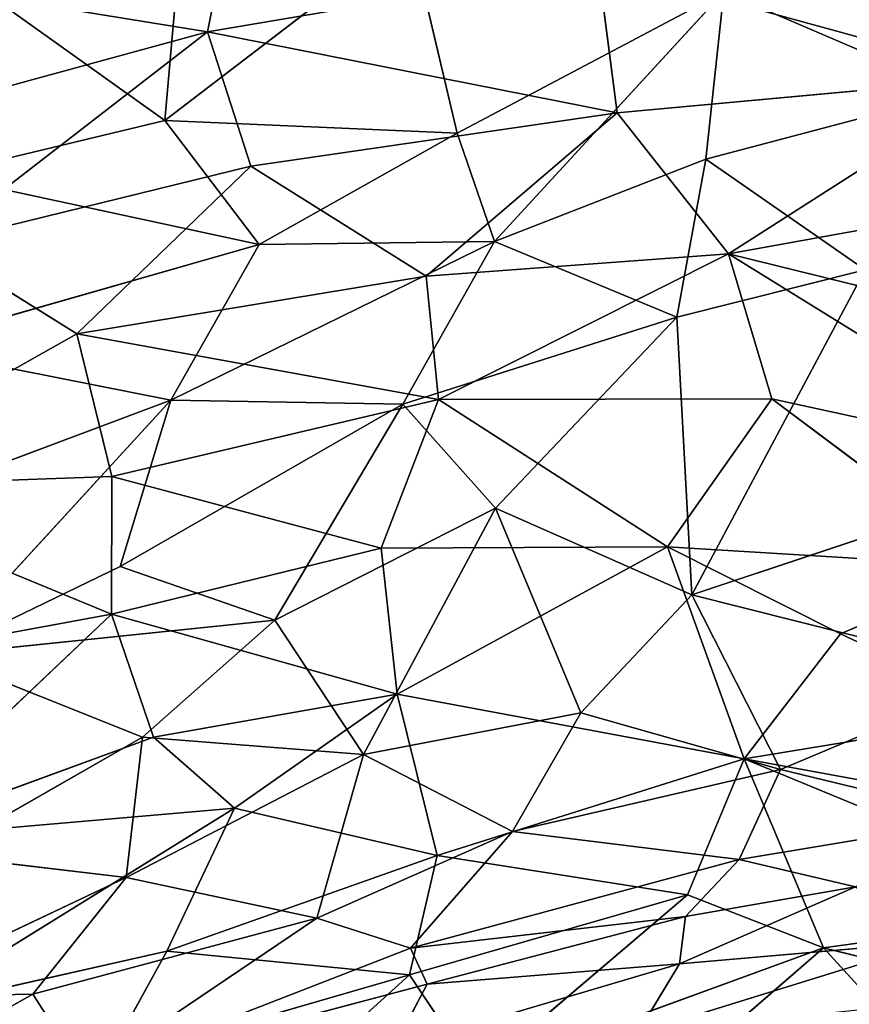
# Model space of a CAD drawing. Extents: x -317 to 317, y -313 to 324.
# Drawn here: x -87 to -27, y 179 to 250 of the extents above; entities that cross this region are included whole.
import ezdxf

# ---------------------------------------------------------------- set-up
doc = ezdxf.new("R2010")
doc.units = 0
doc.layers.get('0').update_dxf_attribs({"color": 13, "linetype": 'CONTINUOUS'})

# ---------------------------------------------------------------- blocks, each defined once
blk = doc.blocks.new('GROUP_1')
for p, q in [((258.467, 558.071, 199.328), (240.752, 544.485, 174.084)), ((258.467, 558.071, 199.328), (261.912, 543.582, 155.348)), ((241.889, 557.651, 211.041), (240.752, 544.485, 174.084)), ((281.205, 553.792, 174.129), (261.912, 543.582, 155.348)), ((281.205, 553.792, 174.129), (264.6, 535.728, 132.219)), ((281.205, 553.792, 174.129), (279.901, 541.695, 140.648)), ((281.205, 553.792, 174.129), (298.175, 546.515, 148.187)), ((229.288, 552.669, 208.121), (240.752, 544.485, 174.084)), ((298.175, 546.515, 148.187), (279.901, 541.695, 140.648)), ((240.752, 544.485, 174.084), (224.26, 540.532, 178.351)), ((240.752, 544.485, 174.084), (247.558, 535.527, 143.373)), ((261.912, 543.582, 155.348), (247.558, 535.527, 143.373)), ((261.912, 543.582, 155.348), (264.6, 535.728, 132.219)), ((279.901, 541.695, 140.648), (264.6, 535.728, 132.219)), ((279.901, 541.695, 140.648), (277.812, 530.269, 112.66)), ((291.442, 533.675, 116.516), (279.901, 541.695, 140.648)), ((247.558, 535.527, 143.373), (224.26, 540.532, 178.351)), ((247.558, 535.527, 143.373), (221.673, 528.125, 146.524)), ((264.6, 535.728, 132.219), (241.181, 524.256, 119.303)), ((247.558, 535.527, 143.373), (241.181, 524.256, 119.303)), ((264.6, 535.728, 132.219), (247.558, 535.527, 143.373)), ((264.6, 535.728, 132.219), (257.966, 523.964, 106.916)), ((277.812, 530.269, 112.66), (264.6, 535.728, 132.219)), ((291.442, 533.675, 116.516), (278.884, 510.174, 61.774)), ((277.812, 530.269, 112.66), (257.966, 523.964, 106.916)), ((277.812, 530.269, 112.66), (264.683, 516.452, 84.266)), ((277.812, 530.269, 112.66), (278.884, 510.174, 61.774)), ((241.181, 524.256, 119.303), (221.673, 528.125, 146.524)), ((241.181, 524.256, 119.303), (217.305, 515.306, 118.679)), ((241.181, 524.256, 119.303), (224.235, 505.808, 89.399)), ((237.508, 512.225, 92.962), (241.181, 524.256, 119.303)), ((257.966, 523.964, 106.916), (237.508, 512.225, 92.962)), ((257.966, 523.964, 106.916), (241.181, 524.256, 119.303)), ((257.966, 523.964, 106.916), (248.696, 508.334, 74.776)), ((264.683, 516.452, 84.266), (257.966, 523.964, 106.916)), ((297.969, 516.526, 72.169), (278.884, 510.174, 61.774)), ((264.683, 516.452, 84.266), (248.696, 508.334, 74.776)), ((264.683, 516.452, 84.266), (255.12, 498.611, 46.67)), ((278.884, 510.174, 61.774), (264.683, 516.452, 84.266)), ((264.683, 516.452, 84.266), (270.849, 501.622, 44.701)), ((224.235, 505.808, 89.399), (237.508, 512.225, 92.962)), ((248.696, 508.334, 74.776), (237.508, 512.225, 92.962)), ((278.884, 510.174, 61.774), (270.849, 501.622, 44.701)), ((301.717, 504.421, 41.411), (278.884, 510.174, 61.774)), ((278.884, 510.174, 61.774), (285.296, 497.543, 29.73)), ((248.696, 508.334, 74.776), (224.235, 505.808, 89.399)), ((248.696, 508.334, 74.776), (239.131, 499.871, 61.7)), ((248.696, 508.334, 74.776), (255.12, 498.611, 46.67)), ((239.131, 499.871, 61.7), (224.235, 505.808, 89.399)), ((301.717, 504.421, 41.411), (285.296, 497.543, 29.73)), ((270.849, 501.622, 44.701), (255.12, 498.611, 46.67)), ((270.849, 501.622, 44.701), (265.912, 493.038, 28.726)), ((285.296, 497.543, 29.73), (270.849, 501.622, 44.701)), ((239.131, 499.871, 61.7), (224.215, 491.341, 55.13)), ((239.131, 499.871, 61.7), (237.931, 489.726, 39.67)), ((255.12, 498.611, 46.67), (239.131, 499.871, 61.7)), ((255.12, 498.611, 46.67), (237.931, 489.726, 39.67)), ((255.12, 498.611, 46.67), (251.741, 486.777, 24.654)), ((255.12, 498.611, 46.67), (265.912, 493.038, 28.726)), ((285.296, 497.543, 29.73), (265.912, 493.038, 28.726)), ((285.296, 497.543, 29.73), (282.304, 491.015, 18.594)), ((285.296, 497.543, 29.73), (300.053, 493.97, 18.901)), ((300.053, 493.97, 18.901), (282.304, 491.015, 18.594)), ((265.912, 493.038, 28.726), (251.741, 486.777, 24.654)), ((265.912, 493.038, 28.726), (258.518, 484.612, 17.858)), ((282.304, 491.015, 18.594), (265.912, 493.038, 28.726)), ((237.931, 489.726, 39.67), (224.215, 491.341, 55.13)), ((282.304, 491.015, 18.594), (258.518, 484.612, 17.858)), ((282.304, 491.015, 18.594), (278.426, 486.89, 13.842)), ((282.304, 491.015, 18.594), (290.726, 489.034, 13.44)), ((237.931, 489.726, 39.67), (219.682, 481.058, 37.261)), ((237.931, 489.726, 39.67), (231.181, 481.285, 27.954)), ((237.931, 489.726, 39.67), (251.741, 486.777, 24.654)), ((290.726, 489.034, 13.44), (277.994, 483.462, 10.514)), ((278.426, 486.89, 13.842), (290.726, 489.034, 13.44)), ((251.741, 486.777, 24.654), (231.181, 481.285, 27.954)), ((251.741, 486.777, 24.654), (234.947, 475.437, 16.766)), ((251.741, 486.777, 24.654), (258.518, 484.612, 17.858)), ((278.426, 486.89, 13.842), (258.518, 484.612, 17.858)), ((278.426, 486.89, 13.842), (259.741, 482.011, 14.148)), ((278.426, 486.89, 13.842), (277.994, 483.462, 10.514)), ((258.518, 484.612, 17.858), (234.947, 475.437, 16.766)), ((258.518, 484.612, 17.858), (259.741, 482.011, 14.148)), ((296.313, 485.061, 8.934), (274.959, 478.449, 7.794)), ((277.994, 483.462, 10.514), (296.313, 485.061, 8.934)), ((277.994, 483.462, 10.514), (257.268, 477.341, 10.496)), ((259.741, 482.011, 14.148), (277.994, 483.462, 10.514)), ((277.994, 483.462, 10.514), (274.959, 478.449, 7.794)), ((234.947, 475.437, 16.766), (259.741, 482.011, 14.148)), ((259.741, 482.011, 14.148), (257.268, 477.341, 10.496)), ((231.181, 481.285, 27.954), (219.682, 481.058, 37.261)), ((231.181, 481.285, 27.954), (220.527, 475.287, 25.783)), ((231.181, 481.285, 27.954), (234.947, 475.437, 16.766))]:
    blk.add_line(p, q)
mesh = blk.add_polyface()
corners = [(240.752, 544.485, 174.084), (261.912, 543.582, 155.348), (247.558, 535.527, 143.373), (258.467, 558.071, 199.328)]
mesh.append_faces([[corners[k] for k in face] for face in [(0, 1, 2), (1, 0, 3)]], dxfattribs={"vtx0": -1})
mesh = blk.add_polyface()
corners = [(241.889, 557.651, 211.041), (258.467, 558.071, 199.328), (240.752, 544.485, 174.084)]
mesh.append_faces([[corners[k] for k in face] for face in [(0, 1, 2)]])
mesh = blk.add_polyface()
corners = [(258.467, 558.071, 199.328), (281.205, 553.792, 174.129), (261.912, 543.582, 155.348)]
mesh.append_faces([[corners[k] for k in face] for face in [(0, 1, 2)]])
mesh = blk.add_polyface()
corners = [(241.889, 557.651, 211.041), (240.752, 544.485, 174.084), (229.288, 552.669, 208.121)]
mesh.append_faces([[corners[k] for k in face] for face in [(0, 1, 2)]])
mesh = blk.add_polyface()
corners = [(300.112, 556.398, 176.238), (298.175, 546.515, 148.187), (281.205, 553.792, 174.129)]
mesh.append_faces([[corners[k] for k in face] for face in [(0, 1, 2)]])
mesh = blk.add_polyface()
corners = [(281.205, 553.792, 174.129), (264.6, 535.728, 132.219), (261.912, 543.582, 155.348)]
mesh.append_faces([[corners[k] for k in face] for face in [(0, 1, 2)]])
mesh = blk.add_polyface()
corners = [(281.205, 553.792, 174.129), (279.901, 541.695, 140.648), (264.6, 535.728, 132.219)]
mesh.append_faces([[corners[k] for k in face] for face in [(0, 1, 2)]])
mesh = blk.add_polyface()
corners = [(281.205, 553.792, 174.129), (298.175, 546.515, 148.187), (279.901, 541.695, 140.648)]
mesh.append_faces([[corners[k] for k in face] for face in [(0, 1, 2)]])
mesh = blk.add_polyface()
corners = [(229.288, 552.669, 208.121), (240.752, 544.485, 174.084), (224.26, 540.532, 178.351)]
mesh.append_faces([[corners[k] for k in face] for face in [(0, 1, 2)]])
mesh = blk.add_polyface()
corners = [(298.175, 546.515, 148.187), (291.442, 533.675, 116.516), (279.901, 541.695, 140.648)]
mesh.append_faces([[corners[k] for k in face] for face in [(0, 1, 2)]])
mesh = blk.add_polyface()
corners = [(224.26, 540.532, 178.351), (240.752, 544.485, 174.084), (247.558, 535.527, 143.373)]
mesh.append_faces([[corners[k] for k in face] for face in [(0, 1, 2)]])
mesh = blk.add_polyface()
corners = [(261.912, 543.582, 155.348), (264.6, 535.728, 132.219), (247.558, 535.527, 143.373)]
mesh.append_faces([[corners[k] for k in face] for face in [(0, 1, 2)]])
mesh = blk.add_polyface()
corners = [(279.901, 541.695, 140.648), (277.812, 530.269, 112.66), (264.6, 535.728, 132.219)]
mesh.append_faces([[corners[k] for k in face] for face in [(0, 1, 2)]])
mesh = blk.add_polyface()
corners = [(277.812, 530.269, 112.66), (291.442, 533.675, 116.516), (278.884, 510.174, 61.774), (279.901, 541.695, 140.648)]
mesh.append_faces([[corners[k] for k in face] for face in [(0, 1, 2), (1, 0, 3)]], dxfattribs={"vtx0": -1})
mesh = blk.add_polyface()
corners = [(224.26, 540.532, 178.351), (247.558, 535.527, 143.373), (221.673, 528.125, 146.524)]
mesh.append_faces([[corners[k] for k in face] for face in [(0, 1, 2)]])
mesh = blk.add_polyface()
corners = [(221.673, 528.125, 146.524), (247.558, 535.527, 143.373), (241.181, 524.256, 119.303)]
mesh.append_faces([[corners[k] for k in face] for face in [(0, 1, 2)]])
mesh = blk.add_polyface()
corners = [(247.558, 535.527, 143.373), (264.6, 535.728, 132.219), (241.181, 524.256, 119.303)]
mesh.append_faces([[corners[k] for k in face] for face in [(0, 1, 2)]])
mesh = blk.add_polyface()
corners = [(264.6, 535.728, 132.219), (257.966, 523.964, 106.916), (241.181, 524.256, 119.303)]
mesh.append_faces([[corners[k] for k in face] for face in [(0, 1, 2)]])
mesh = blk.add_polyface()
corners = [(264.6, 535.728, 132.219), (277.812, 530.269, 112.66), (257.966, 523.964, 106.916)]
mesh.append_faces([[corners[k] for k in face] for face in [(0, 1, 2)]])
mesh = blk.add_polyface()
corners = [(291.442, 533.675, 116.516), (297.969, 516.526, 72.169), (278.884, 510.174, 61.774)]
mesh.append_faces([[corners[k] for k in face] for face in [(0, 1, 2)]])
mesh = blk.add_polyface()
corners = [(277.812, 530.269, 112.66), (264.683, 516.452, 84.266), (257.966, 523.964, 106.916)]
mesh.append_faces([[corners[k] for k in face] for face in [(0, 1, 2)]])
mesh = blk.add_polyface()
corners = [(277.812, 530.269, 112.66), (278.884, 510.174, 61.774), (264.683, 516.452, 84.266)]
mesh.append_faces([[corners[k] for k in face] for face in [(0, 1, 2)]])
mesh = blk.add_polyface()
corners = [(221.673, 528.125, 146.524), (241.181, 524.256, 119.303), (217.305, 515.306, 118.679)]
mesh.append_faces([[corners[k] for k in face] for face in [(0, 1, 2)]])
mesh = blk.add_polyface()
corners = [(241.181, 524.256, 119.303), (224.235, 505.808, 89.399), (217.305, 515.306, 118.679)]
mesh.append_faces([[corners[k] for k in face] for face in [(0, 1, 2)]])
mesh = blk.add_polyface()
corners = [(241.181, 524.256, 119.303), (237.508, 512.225, 92.962), (224.235, 505.808, 89.399)]
mesh.append_faces([[corners[k] for k in face] for face in [(0, 1, 2)]])
mesh = blk.add_polyface()
corners = [(241.181, 524.256, 119.303), (257.966, 523.964, 106.916), (237.508, 512.225, 92.962)]
mesh.append_faces([[corners[k] for k in face] for face in [(0, 1, 2)]])
mesh = blk.add_polyface()
corners = [(257.966, 523.964, 106.916), (248.696, 508.334, 74.776), (237.508, 512.225, 92.962)]
mesh.append_faces([[corners[k] for k in face] for face in [(0, 1, 2)]])
mesh = blk.add_polyface()
corners = [(257.966, 523.964, 106.916), (264.683, 516.452, 84.266), (248.696, 508.334, 74.776)]
mesh.append_faces([[corners[k] for k in face] for face in [(0, 1, 2)]])
mesh = blk.add_polyface()
corners = [(297.969, 516.526, 72.169), (301.717, 504.421, 41.411), (278.884, 510.174, 61.774)]
mesh.append_faces([[corners[k] for k in face] for face in [(0, 1, 2)]])
mesh = blk.add_polyface()
corners = [(264.683, 516.452, 84.266), (255.12, 498.611, 46.67), (248.696, 508.334, 74.776)]
mesh.append_faces([[corners[k] for k in face] for face in [(0, 1, 2)]])
mesh = blk.add_polyface()
corners = [(264.683, 516.452, 84.266), (270.849, 501.622, 44.701), (255.12, 498.611, 46.67)]
mesh.append_faces([[corners[k] for k in face] for face in [(0, 1, 2)]])
mesh = blk.add_polyface()
corners = [(264.683, 516.452, 84.266), (278.884, 510.174, 61.774), (270.849, 501.622, 44.701)]
mesh.append_faces([[corners[k] for k in face] for face in [(0, 1, 2)]])
mesh = blk.add_polyface()
corners = [(237.508, 512.225, 92.962), (248.696, 508.334, 74.776), (224.235, 505.808, 89.399)]
mesh.append_faces([[corners[k] for k in face] for face in [(0, 1, 2)]])
mesh = blk.add_polyface()
corners = [(278.884, 510.174, 61.774), (285.296, 497.543, 29.73), (270.849, 501.622, 44.701)]
mesh.append_faces([[corners[k] for k in face] for face in [(0, 1, 2)]])
mesh = blk.add_polyface()
corners = [(278.884, 510.174, 61.774), (301.717, 504.421, 41.411), (285.296, 497.543, 29.73)]
mesh.append_faces([[corners[k] for k in face] for face in [(0, 1, 2)]])
mesh = blk.add_polyface()
corners = [(224.235, 505.808, 89.399), (248.696, 508.334, 74.776), (239.131, 499.871, 61.7)]
mesh.append_faces([[corners[k] for k in face] for face in [(0, 1, 2)]])
mesh = blk.add_polyface()
corners = [(248.696, 508.334, 74.776), (255.12, 498.611, 46.67), (239.131, 499.871, 61.7)]
mesh.append_faces([[corners[k] for k in face] for face in [(0, 1, 2)]])
mesh = blk.add_polyface()
corners = [(224.235, 505.808, 89.399), (239.131, 499.871, 61.7), (224.215, 491.341, 55.13)]
mesh.append_faces([[corners[k] for k in face] for face in [(0, 1, 2)]])
mesh = blk.add_polyface()
corners = [(301.717, 504.421, 41.411), (300.053, 493.97, 18.901), (285.296, 497.543, 29.73)]
mesh.append_faces([[corners[k] for k in face] for face in [(0, 1, 2)]])
mesh = blk.add_polyface()
corners = [(255.12, 498.611, 46.67), (270.849, 501.622, 44.701), (265.912, 493.038, 28.726)]
mesh.append_faces([[corners[k] for k in face] for face in [(0, 1, 2)]])
mesh = blk.add_polyface()
corners = [(270.849, 501.622, 44.701), (285.296, 497.543, 29.73), (265.912, 493.038, 28.726)]
mesh.append_faces([[corners[k] for k in face] for face in [(0, 1, 2)]])
mesh = blk.add_polyface()
corners = [(239.131, 499.871, 61.7), (237.931, 489.726, 39.67), (224.215, 491.341, 55.13)]
mesh.append_faces([[corners[k] for k in face] for face in [(0, 1, 2)]])
mesh = blk.add_polyface()
corners = [(239.131, 499.871, 61.7), (255.12, 498.611, 46.67), (237.931, 489.726, 39.67)]
mesh.append_faces([[corners[k] for k in face] for face in [(0, 1, 2)]])
mesh = blk.add_polyface()
corners = [(255.12, 498.611, 46.67), (251.741, 486.777, 24.654), (237.931, 489.726, 39.67)]
mesh.append_faces([[corners[k] for k in face] for face in [(0, 1, 2)]])
mesh = blk.add_polyface()
corners = [(255.12, 498.611, 46.67), (265.912, 493.038, 28.726), (251.741, 486.777, 24.654)]
mesh.append_faces([[corners[k] for k in face] for face in [(0, 1, 2)]])
mesh = blk.add_polyface()
corners = [(285.296, 497.543, 29.73), (282.304, 491.015, 18.594), (265.912, 493.038, 28.726)]
mesh.append_faces([[corners[k] for k in face] for face in [(0, 1, 2)]])
mesh = blk.add_polyface()
corners = [(285.296, 497.543, 29.73), (300.053, 493.97, 18.901), (282.304, 491.015, 18.594)]
mesh.append_faces([[corners[k] for k in face] for face in [(0, 1, 2)]])
mesh = blk.add_polyface()
corners = [(300.053, 493.97, 18.901), (290.726, 489.034, 13.44), (282.304, 491.015, 18.594)]
mesh.append_faces([[corners[k] for k in face] for face in [(0, 1, 2)]])
mesh = blk.add_polyface()
corners = [(265.912, 493.038, 28.726), (258.518, 484.612, 17.858), (251.741, 486.777, 24.654)]
mesh.append_faces([[corners[k] for k in face] for face in [(0, 1, 2)]])
mesh = blk.add_polyface()
corners = [(265.912, 493.038, 28.726), (282.304, 491.015, 18.594), (258.518, 484.612, 17.858)]
mesh.append_faces([[corners[k] for k in face] for face in [(0, 1, 2)]])
mesh = blk.add_polyface()
corners = [(224.215, 491.341, 55.13), (237.931, 489.726, 39.67), (219.682, 481.058, 37.261)]
mesh.append_faces([[corners[k] for k in face] for face in [(0, 1, 2)]])
mesh = blk.add_polyface()
corners = [(282.304, 491.015, 18.594), (278.426, 486.89, 13.842), (258.518, 484.612, 17.858)]
mesh.append_faces([[corners[k] for k in face] for face in [(0, 1, 2)]])
mesh = blk.add_polyface()
corners = [(282.304, 491.015, 18.594), (290.726, 489.034, 13.44), (278.426, 486.89, 13.842)]
mesh.append_faces([[corners[k] for k in face] for face in [(0, 1, 2)]])
mesh = blk.add_polyface()
corners = [(237.931, 489.726, 39.67), (231.181, 481.285, 27.954), (219.682, 481.058, 37.261)]
mesh.append_faces([[corners[k] for k in face] for face in [(0, 1, 2)]])
mesh = blk.add_polyface()
corners = [(237.931, 489.726, 39.67), (251.741, 486.777, 24.654), (231.181, 481.285, 27.954)]
mesh.append_faces([[corners[k] for k in face] for face in [(0, 1, 2)]])
mesh = blk.add_polyface()
corners = [(296.313, 485.061, 8.934), (277.994, 483.462, 10.514), (290.726, 489.034, 13.44)]
mesh.append_faces([[corners[k] for k in face] for face in [(0, 1, 2)]])
mesh = blk.add_polyface()
corners = [(290.726, 489.034, 13.44), (277.994, 483.462, 10.514), (278.426, 486.89, 13.842)]
mesh.append_faces([[corners[k] for k in face] for face in [(0, 1, 2)]])
mesh = blk.add_polyface()
corners = [(231.181, 481.285, 27.954), (251.741, 486.777, 24.654), (234.947, 475.437, 16.766)]
mesh.append_faces([[corners[k] for k in face] for face in [(0, 1, 2)]])
mesh = blk.add_polyface()
corners = [(251.741, 486.777, 24.654), (258.518, 484.612, 17.858), (234.947, 475.437, 16.766)]
mesh.append_faces([[corners[k] for k in face] for face in [(0, 1, 2)]])
mesh = blk.add_polyface()
corners = [(258.518, 484.612, 17.858), (278.426, 486.89, 13.842), (259.741, 482.011, 14.148)]
mesh.append_faces([[corners[k] for k in face] for face in [(0, 1, 2)]])
mesh = blk.add_polyface()
corners = [(259.741, 482.011, 14.148), (278.426, 486.89, 13.842), (277.994, 483.462, 10.514)]
mesh.append_faces([[corners[k] for k in face] for face in [(0, 1, 2)]])
mesh = blk.add_polyface()
corners = [(258.518, 484.612, 17.858), (259.741, 482.011, 14.148), (234.947, 475.437, 16.766)]
mesh.append_faces([[corners[k] for k in face] for face in [(0, 1, 2)]])
mesh = blk.add_polyface()
corners = [(296.313, 485.061, 8.934), (292.764, 480.301, 6.68), (274.959, 478.449, 7.794)]
mesh.append_faces([[corners[k] for k in face] for face in [(0, 1, 2)]])
mesh = blk.add_polyface()
corners = [(296.313, 485.061, 8.934), (274.959, 478.449, 7.794), (277.994, 483.462, 10.514)]
mesh.append_faces([[corners[k] for k in face] for face in [(0, 1, 2)]])
mesh = blk.add_polyface()
corners = [(277.994, 483.462, 10.514), (257.268, 477.341, 10.496), (259.741, 482.011, 14.148)]
mesh.append_faces([[corners[k] for k in face] for face in [(0, 1, 2)]])
mesh = blk.add_polyface()
corners = [(277.994, 483.462, 10.514), (274.959, 478.449, 7.794), (257.268, 477.341, 10.496)]
mesh.append_faces([[corners[k] for k in face] for face in [(0, 1, 2)]])
mesh = blk.add_polyface()
corners = [(259.741, 482.011, 14.148), (257.268, 477.341, 10.496), (234.947, 475.437, 16.766)]
mesh.append_faces([[corners[k] for k in face] for face in [(0, 1, 2)]])
mesh = blk.add_polyface()
corners = [(219.682, 481.058, 37.261), (231.181, 481.285, 27.954), (220.527, 475.287, 25.783)]
mesh.append_faces([[corners[k] for k in face] for face in [(0, 1, 2)]])
mesh = blk.add_polyface()
corners = [(231.181, 481.285, 27.954), (234.947, 475.437, 16.766), (220.527, 475.287, 25.783)]
mesh.append_faces([[corners[k] for k in face] for face in [(0, 1, 2)]])
blk = doc.blocks.new('GROUP_5')
for p, q in [((243.716, 561.977, 365.289), (246.509, 576.014, 385.576)), ((243.716, 561.977, 365.289), (271.987, 566.778, 366.696)), ((273.366, 556.105, 348.737), (271.987, 566.778, 366.696)), ((271.987, 566.778, 366.696), (301.417, 558.683, 350.3)), ((217.561, 554.843, 362.984), (243.716, 561.977, 365.289)), ((223.818, 546.61, 346.693), (243.716, 561.977, 365.289)), ((243.716, 561.977, 365.289), (273.366, 556.105, 348.737)), ((246.835, 552.239, 348.161), (243.716, 561.977, 365.289)), ((273.366, 556.105, 348.737), (301.417, 558.683, 350.3)), ((281.412, 545.918, 328.663), (301.417, 558.683, 350.3)), ((246.835, 552.239, 348.161), (273.366, 556.105, 348.737)), ((259.528, 544.301, 330.082), (273.366, 556.105, 348.737)), ((281.412, 545.918, 328.663), (273.366, 556.105, 348.737)), ((223.818, 546.61, 346.693), (246.835, 552.239, 348.161)), ((234.258, 540.126, 330.439), (246.835, 552.239, 348.161)), ((259.528, 544.301, 330.082), (246.835, 552.239, 348.161)), ((281.412, 545.918, 328.663), (307.752, 550.656, 335.734)), ((234.258, 540.126, 330.439), (223.818, 546.61, 346.693)), ((259.528, 544.301, 330.082), (281.412, 545.918, 328.663)), ((281.412, 545.918, 328.663), (305.907, 530.756, 295.337)), ((281.412, 545.918, 328.663), (307.767, 539.417, 313.718)), ((284.562, 535.422, 306.959), (281.412, 545.918, 328.663)), ((234.258, 540.126, 330.439), (259.528, 544.301, 330.082)), ((260.437, 535.377, 312.056), (259.528, 544.301, 330.082)), ((214.508, 529.001, 318.647), (234.258, 540.126, 330.439)), ((236.779, 529.801, 309.174), (234.258, 540.126, 330.439)), ((234.258, 540.126, 330.439), (260.437, 535.377, 312.056)), ((236.779, 529.801, 309.174), (260.437, 535.377, 312.056)), ((256.286, 524.616, 290.466), (260.437, 535.377, 312.056)), ((260.437, 535.377, 312.056), (284.562, 535.422, 306.959)), ((277, 524.709, 284.88), (260.437, 535.377, 312.056)), ((277, 524.709, 284.88), (284.562, 535.422, 306.959)), ((284.562, 535.422, 306.959), (305.907, 530.756, 295.337)), ((300.777, 523.271, 278.379), (284.562, 535.422, 306.959)), ((214.508, 529.001, 318.647), (236.779, 529.801, 309.174)), ((236.759, 519.839, 288.04), (236.779, 529.801, 309.174)), ((236.779, 529.801, 309.174), (256.286, 524.616, 290.466)), ((214.508, 529.001, 318.647), (236.759, 519.839, 288.04)), ((236.759, 519.839, 288.04), (256.286, 524.616, 290.466)), ((256.286, 524.616, 290.466), (277, 524.709, 284.88)), ((257.433, 514.058, 265.671), (256.286, 524.616, 290.466)), ((257.433, 514.058, 265.671), (277, 524.709, 284.88)), ((282.545, 509.376, 245.834), (277, 524.709, 284.88)), ((277, 524.709, 284.88), (300.777, 523.271, 278.379)), ((277, 524.709, 284.88), (289.515, 518.41, 267.802)), ((289.515, 518.41, 267.802), (300.777, 523.271, 278.379)), ((215.512, 515.932, 291.337), (236.759, 519.839, 288.04)), ((219.54, 503.521, 260.651), (236.759, 519.839, 288.04)), ((239.806, 510.937, 266.15), (236.759, 519.839, 288.04)), ((236.759, 519.839, 288.04), (257.433, 514.058, 265.671)), ((282.545, 509.376, 245.834), (289.515, 518.41, 267.802)), ((289.515, 518.41, 267.802), (301.974, 512.548, 251.906)), ((239.806, 510.937, 266.15), (257.433, 514.058, 265.671)), ((245.671, 505.796, 250.065), (257.433, 514.058, 265.671)), ((257.433, 514.058, 265.671), (282.545, 509.376, 245.834)), ((260.326, 502.383, 233.679), (257.433, 514.058, 265.671)), ((282.545, 509.376, 245.834), (301.974, 512.548, 251.906)), ((219.54, 503.521, 260.651), (239.806, 510.937, 266.15)), ((245.671, 505.796, 250.065), (239.806, 510.937, 266.15)), ((260.326, 502.383, 233.679), (282.545, 509.376, 245.834)), ((278.454, 499.536, 218.644), (282.545, 509.376, 245.834)), ((282.545, 509.376, 245.834), (304.94, 505.269, 231.644)), ((288.302, 495.686, 203.982), (282.545, 509.376, 245.834)), ((282.545, 509.376, 245.834), (308.863, 498.507, 211.332)), ((245.671, 505.796, 250.065), (219.54, 503.521, 260.651)), ((222.205, 491.268, 226.899), (245.671, 505.796, 250.065)), ((240.763, 495.452, 224.869), (245.671, 505.796, 250.065)), ((245.671, 505.796, 250.065), (260.326, 502.383, 233.679)), ((240.763, 495.452, 224.869), (260.326, 502.383, 233.679)), ((258.324, 493.74, 208.982), (260.326, 502.383, 233.679)), ((260.326, 502.383, 233.679), (278.454, 499.536, 218.644)), ((258.324, 493.74, 208.982), (278.454, 499.536, 218.644)), ((263.153, 486.52, 181.844), (278.454, 499.536, 218.644)), ((278.454, 499.536, 218.644), (288.302, 495.686, 203.982)), ((288.302, 495.686, 203.982), (308.863, 498.507, 211.332)), ((222.205, 491.268, 226.899), (240.763, 495.452, 224.869)), ((236.317, 487.382, 203.692), (240.763, 495.452, 224.869)), ((240.763, 495.452, 224.869), (258.324, 493.74, 208.982)), ((263.153, 486.52, 181.844), (288.302, 495.686, 203.982)), ((276.428, 485.409, 171.084), (288.302, 495.686, 203.982)), ((288.302, 495.686, 203.982), (296.66, 486.501, 169.304)), ((288.302, 495.686, 203.982), (304.005, 491.85, 188.622)), ((236.317, 487.382, 203.692), (258.324, 493.74, 208.982)), ((250.317, 486.488, 189.952), (258.324, 493.74, 208.982)), ((263.153, 486.52, 181.844), (258.324, 493.74, 208.982))]:
    blk.add_line(p, q)
mesh = blk.add_polyface()
corners = [(243.716, 561.977, 365.289), (219.041, 565.964, 379.292), (217.561, 554.843, 362.984), (246.509, 576.014, 385.576)]
mesh.append_faces([[corners[k] for k in face] for face in [(0, 1, 2), (1, 0, 3)]], dxfattribs={"vtx0": -1})
mesh = blk.add_polyface()
corners = [(246.509, 576.014, 385.576), (243.716, 561.977, 365.289), (271.987, 566.778, 366.696)]
mesh.append_faces([[corners[k] for k in face] for face in [(0, 1, 2)]])
mesh = blk.add_polyface()
corners = [(296.947, 569.464, 368.318), (271.987, 566.778, 366.696), (301.417, 558.683, 350.3)]
mesh.append_faces([[corners[k] for k in face] for face in [(0, 1, 2)]])
mesh = blk.add_polyface()
corners = [(271.987, 566.778, 366.696), (243.716, 561.977, 365.289), (273.366, 556.105, 348.737)]
mesh.append_faces([[corners[k] for k in face] for face in [(0, 1, 2)]])
mesh = blk.add_polyface()
corners = [(271.987, 566.778, 366.696), (273.366, 556.105, 348.737), (301.417, 558.683, 350.3)]
mesh.append_faces([[corners[k] for k in face] for face in [(0, 1, 2)]])
mesh = blk.add_polyface()
corners = [(243.716, 561.977, 365.289), (217.561, 554.843, 362.984), (223.818, 546.61, 346.693)]
mesh.append_faces([[corners[k] for k in face] for face in [(0, 1, 2)]])
mesh = blk.add_polyface()
corners = [(243.716, 561.977, 365.289), (223.818, 546.61, 346.693), (246.835, 552.239, 348.161)]
mesh.append_faces([[corners[k] for k in face] for face in [(0, 1, 2)]])
mesh = blk.add_polyface()
corners = [(243.716, 561.977, 365.289), (246.835, 552.239, 348.161), (273.366, 556.105, 348.737)]
mesh.append_faces([[corners[k] for k in face] for face in [(0, 1, 2)]])
mesh = blk.add_polyface()
corners = [(301.417, 558.683, 350.3), (273.366, 556.105, 348.737), (281.412, 545.918, 328.663)]
mesh.append_faces([[corners[k] for k in face] for face in [(0, 1, 2)]])
mesh = blk.add_polyface()
corners = [(301.417, 558.683, 350.3), (281.412, 545.918, 328.663), (307.752, 550.656, 335.734)]
mesh.append_faces([[corners[k] for k in face] for face in [(0, 1, 2)]])
mesh = blk.add_polyface()
corners = [(273.366, 556.105, 348.737), (246.835, 552.239, 348.161), (259.528, 544.301, 330.082)]
mesh.append_faces([[corners[k] for k in face] for face in [(0, 1, 2)]])
mesh = blk.add_polyface()
corners = [(273.366, 556.105, 348.737), (259.528, 544.301, 330.082), (281.412, 545.918, 328.663)]
mesh.append_faces([[corners[k] for k in face] for face in [(0, 1, 2)]])
mesh = blk.add_polyface()
corners = [(246.835, 552.239, 348.161), (223.818, 546.61, 346.693), (234.258, 540.126, 330.439)]
mesh.append_faces([[corners[k] for k in face] for face in [(0, 1, 2)]])
mesh = blk.add_polyface()
corners = [(246.835, 552.239, 348.161), (234.258, 540.126, 330.439), (259.528, 544.301, 330.082)]
mesh.append_faces([[corners[k] for k in face] for face in [(0, 1, 2)]])
mesh = blk.add_polyface()
corners = [(307.752, 550.656, 335.734), (281.412, 545.918, 328.663), (307.767, 539.417, 313.718)]
mesh.append_faces([[corners[k] for k in face] for face in [(0, 1, 2)]])
mesh = blk.add_polyface()
corners = [(223.818, 546.61, 346.693), (214.508, 529.001, 318.647), (234.258, 540.126, 330.439)]
mesh.append_faces([[corners[k] for k in face] for face in [(0, 1, 2)]])
mesh = blk.add_polyface()
corners = [(281.412, 545.918, 328.663), (260.437, 535.377, 312.056), (284.562, 535.422, 306.959), (259.528, 544.301, 330.082)]
mesh.append_faces([[corners[k] for k in face] for face in [(0, 1, 2), (1, 0, 3)]], dxfattribs={"vtx0": -1})
mesh = blk.add_polyface()
corners = [(281.412, 545.918, 328.663), (305.907, 530.756, 295.337), (307.767, 539.417, 313.718)]
mesh.append_faces([[corners[k] for k in face] for face in [(0, 1, 2)]])
mesh = blk.add_polyface()
corners = [(281.412, 545.918, 328.663), (284.562, 535.422, 306.959), (305.907, 530.756, 295.337)]
mesh.append_faces([[corners[k] for k in face] for face in [(0, 1, 2)]])
mesh = blk.add_polyface()
corners = [(234.258, 540.126, 330.439), (260.437, 535.377, 312.056), (259.528, 544.301, 330.082)]
mesh.append_faces([[corners[k] for k in face] for face in [(0, 1, 2)]])
mesh = blk.add_polyface()
corners = [(234.258, 540.126, 330.439), (214.508, 529.001, 318.647), (236.779, 529.801, 309.174)]
mesh.append_faces([[corners[k] for k in face] for face in [(0, 1, 2)]])
mesh = blk.add_polyface()
corners = [(234.258, 540.126, 330.439), (236.779, 529.801, 309.174), (260.437, 535.377, 312.056)]
mesh.append_faces([[corners[k] for k in face] for face in [(0, 1, 2)]])
mesh = blk.add_polyface()
corners = [(260.437, 535.377, 312.056), (236.779, 529.801, 309.174), (256.286, 524.616, 290.466)]
mesh.append_faces([[corners[k] for k in face] for face in [(0, 1, 2)]])
mesh = blk.add_polyface()
corners = [(260.437, 535.377, 312.056), (256.286, 524.616, 290.466), (277, 524.709, 284.88)]
mesh.append_faces([[corners[k] for k in face] for face in [(0, 1, 2)]])
mesh = blk.add_polyface()
corners = [(260.437, 535.377, 312.056), (277, 524.709, 284.88), (284.562, 535.422, 306.959)]
mesh.append_faces([[corners[k] for k in face] for face in [(0, 1, 2)]])
mesh = blk.add_polyface()
corners = [(284.562, 535.422, 306.959), (277, 524.709, 284.88), (300.777, 523.271, 278.379)]
mesh.append_faces([[corners[k] for k in face] for face in [(0, 1, 2)]])
mesh = blk.add_polyface()
corners = [(284.562, 535.422, 306.959), (300.777, 523.271, 278.379), (305.907, 530.756, 295.337)]
mesh.append_faces([[corners[k] for k in face] for face in [(0, 1, 2)]])
mesh = blk.add_polyface()
corners = [(214.508, 529.001, 318.647), (236.759, 519.839, 288.04), (236.779, 529.801, 309.174)]
mesh.append_faces([[corners[k] for k in face] for face in [(0, 1, 2)]])
mesh = blk.add_polyface()
corners = [(236.779, 529.801, 309.174), (236.759, 519.839, 288.04), (256.286, 524.616, 290.466)]
mesh.append_faces([[corners[k] for k in face] for face in [(0, 1, 2)]])
mesh = blk.add_polyface()
corners = [(214.508, 529.001, 318.647), (215.512, 515.932, 291.337), (236.759, 519.839, 288.04)]
mesh.append_faces([[corners[k] for k in face] for face in [(0, 1, 2)]])
mesh = blk.add_polyface()
corners = [(256.286, 524.616, 290.466), (236.759, 519.839, 288.04), (257.433, 514.058, 265.671)]
mesh.append_faces([[corners[k] for k in face] for face in [(0, 1, 2)]])
mesh = blk.add_polyface()
corners = [(256.286, 524.616, 290.466), (257.433, 514.058, 265.671), (277, 524.709, 284.88)]
mesh.append_faces([[corners[k] for k in face] for face in [(0, 1, 2)]])
mesh = blk.add_polyface()
corners = [(277, 524.709, 284.88), (257.433, 514.058, 265.671), (282.545, 509.376, 245.834)]
mesh.append_faces([[corners[k] for k in face] for face in [(0, 1, 2)]])
mesh = blk.add_polyface()
corners = [(277, 524.709, 284.88), (289.515, 518.41, 267.802), (300.777, 523.271, 278.379)]
mesh.append_faces([[corners[k] for k in face] for face in [(0, 1, 2)]])
mesh = blk.add_polyface()
corners = [(277, 524.709, 284.88), (282.545, 509.376, 245.834), (289.515, 518.41, 267.802)]
mesh.append_faces([[corners[k] for k in face] for face in [(0, 1, 2)]])
mesh = blk.add_polyface()
corners = [(300.777, 523.271, 278.379), (289.515, 518.41, 267.802), (301.974, 512.548, 251.906)]
mesh.append_faces([[corners[k] for k in face] for face in [(0, 1, 2)]])
mesh = blk.add_polyface()
corners = [(215.512, 515.932, 291.337), (219.54, 503.521, 260.651), (236.759, 519.839, 288.04)]
mesh.append_faces([[corners[k] for k in face] for face in [(0, 1, 2)]])
mesh = blk.add_polyface()
corners = [(236.759, 519.839, 288.04), (219.54, 503.521, 260.651), (239.806, 510.937, 266.15)]
mesh.append_faces([[corners[k] for k in face] for face in [(0, 1, 2)]])
mesh = blk.add_polyface()
corners = [(236.759, 519.839, 288.04), (239.806, 510.937, 266.15), (257.433, 514.058, 265.671)]
mesh.append_faces([[corners[k] for k in face] for face in [(0, 1, 2)]])
mesh = blk.add_polyface()
corners = [(289.515, 518.41, 267.802), (282.545, 509.376, 245.834), (301.974, 512.548, 251.906)]
mesh.append_faces([[corners[k] for k in face] for face in [(0, 1, 2)]])
mesh = blk.add_polyface()
corners = [(239.806, 510.937, 266.15), (245.671, 505.796, 250.065), (257.433, 514.058, 265.671)]
mesh.append_faces([[corners[k] for k in face] for face in [(0, 1, 2)]])
mesh = blk.add_polyface()
corners = [(257.433, 514.058, 265.671), (245.671, 505.796, 250.065), (260.326, 502.383, 233.679)]
mesh.append_faces([[corners[k] for k in face] for face in [(0, 1, 2)]])
mesh = blk.add_polyface()
corners = [(257.433, 514.058, 265.671), (260.326, 502.383, 233.679), (282.545, 509.376, 245.834)]
mesh.append_faces([[corners[k] for k in face] for face in [(0, 1, 2)]])
mesh = blk.add_polyface()
corners = [(301.974, 512.548, 251.906), (282.545, 509.376, 245.834), (304.94, 505.269, 231.644)]
mesh.append_faces([[corners[k] for k in face] for face in [(0, 1, 2)]])
mesh = blk.add_polyface()
corners = [(239.806, 510.937, 266.15), (219.54, 503.521, 260.651), (245.671, 505.796, 250.065)]
mesh.append_faces([[corners[k] for k in face] for face in [(0, 1, 2)]])
mesh = blk.add_polyface()
corners = [(282.545, 509.376, 245.834), (260.326, 502.383, 233.679), (278.454, 499.536, 218.644)]
mesh.append_faces([[corners[k] for k in face] for face in [(0, 1, 2)]])
mesh = blk.add_polyface()
corners = [(282.545, 509.376, 245.834), (278.454, 499.536, 218.644), (288.302, 495.686, 203.982)]
mesh.append_faces([[corners[k] for k in face] for face in [(0, 1, 2)]])
mesh = blk.add_polyface()
corners = [(282.545, 509.376, 245.834), (288.302, 495.686, 203.982), (308.863, 498.507, 211.332)]
mesh.append_faces([[corners[k] for k in face] for face in [(0, 1, 2)]])
mesh = blk.add_polyface()
corners = [(282.545, 509.376, 245.834), (308.863, 498.507, 211.332), (304.94, 505.269, 231.644)]
mesh.append_faces([[corners[k] for k in face] for face in [(0, 1, 2)]])
mesh = blk.add_polyface()
corners = [(219.54, 503.521, 260.651), (222.205, 491.268, 226.899), (245.671, 505.796, 250.065)]
mesh.append_faces([[corners[k] for k in face] for face in [(0, 1, 2)]])
mesh = blk.add_polyface()
corners = [(245.671, 505.796, 250.065), (222.205, 491.268, 226.899), (240.763, 495.452, 224.869)]
mesh.append_faces([[corners[k] for k in face] for face in [(0, 1, 2)]])
mesh = blk.add_polyface()
corners = [(245.671, 505.796, 250.065), (240.763, 495.452, 224.869), (260.326, 502.383, 233.679)]
mesh.append_faces([[corners[k] for k in face] for face in [(0, 1, 2)]])
mesh = blk.add_polyface()
corners = [(260.326, 502.383, 233.679), (240.763, 495.452, 224.869), (258.324, 493.74, 208.982)]
mesh.append_faces([[corners[k] for k in face] for face in [(0, 1, 2)]])
mesh = blk.add_polyface()
corners = [(260.326, 502.383, 233.679), (258.324, 493.74, 208.982), (278.454, 499.536, 218.644)]
mesh.append_faces([[corners[k] for k in face] for face in [(0, 1, 2)]])
mesh = blk.add_polyface()
corners = [(278.454, 499.536, 218.644), (258.324, 493.74, 208.982), (263.153, 486.52, 181.844)]
mesh.append_faces([[corners[k] for k in face] for face in [(0, 1, 2)]])
mesh = blk.add_polyface()
corners = [(278.454, 499.536, 218.644), (263.153, 486.52, 181.844), (288.302, 495.686, 203.982)]
mesh.append_faces([[corners[k] for k in face] for face in [(0, 1, 2)]])
mesh = blk.add_polyface()
corners = [(308.863, 498.507, 211.332), (288.302, 495.686, 203.982), (304.005, 491.85, 188.622)]
mesh.append_faces([[corners[k] for k in face] for face in [(0, 1, 2)]])
mesh = blk.add_polyface()
corners = [(222.205, 491.268, 226.899), (236.317, 487.382, 203.692), (240.763, 495.452, 224.869)]
mesh.append_faces([[corners[k] for k in face] for face in [(0, 1, 2)]])
mesh = blk.add_polyface()
corners = [(240.763, 495.452, 224.869), (236.317, 487.382, 203.692), (258.324, 493.74, 208.982)]
mesh.append_faces([[corners[k] for k in face] for face in [(0, 1, 2)]])
mesh = blk.add_polyface()
corners = [(288.302, 495.686, 203.982), (263.153, 486.52, 181.844), (276.428, 485.409, 171.084)]
mesh.append_faces([[corners[k] for k in face] for face in [(0, 1, 2)]])
mesh = blk.add_polyface()
corners = [(288.302, 495.686, 203.982), (276.428, 485.409, 171.084), (296.66, 486.501, 169.304)]
mesh.append_faces([[corners[k] for k in face] for face in [(0, 1, 2)]])
mesh = blk.add_polyface()
corners = [(288.302, 495.686, 203.982), (296.66, 486.501, 169.304), (304.005, 491.85, 188.622)]
mesh.append_faces([[corners[k] for k in face] for face in [(0, 1, 2)]])
mesh = blk.add_polyface()
corners = [(258.324, 493.74, 208.982), (236.317, 487.382, 203.692), (250.317, 486.488, 189.952)]
mesh.append_faces([[corners[k] for k in face] for face in [(0, 1, 2)]])
mesh = blk.add_polyface()
corners = [(258.324, 493.74, 208.982), (250.317, 486.488, 189.952), (263.153, 486.52, 181.844)]
mesh.append_faces([[corners[k] for k in face] for face in [(0, 1, 2)]])
blk = doc.blocks.new('AMELIA')
at = {"color": 252}
blk.add_blockref('GROUP_1', (0, 11.063), dxfattribs=at)
blk.add_blockref('GROUP_5', (0.124, 0, 34.144))

msp = doc.modelspace()

# ---------------------------------------------------------------- block references
at = {"color": 145}
msp.add_blockref('AMELIA', (-317.368, -313.057, 359.072), dxfattribs=at)

doc.saveas('drawing.dxf')
